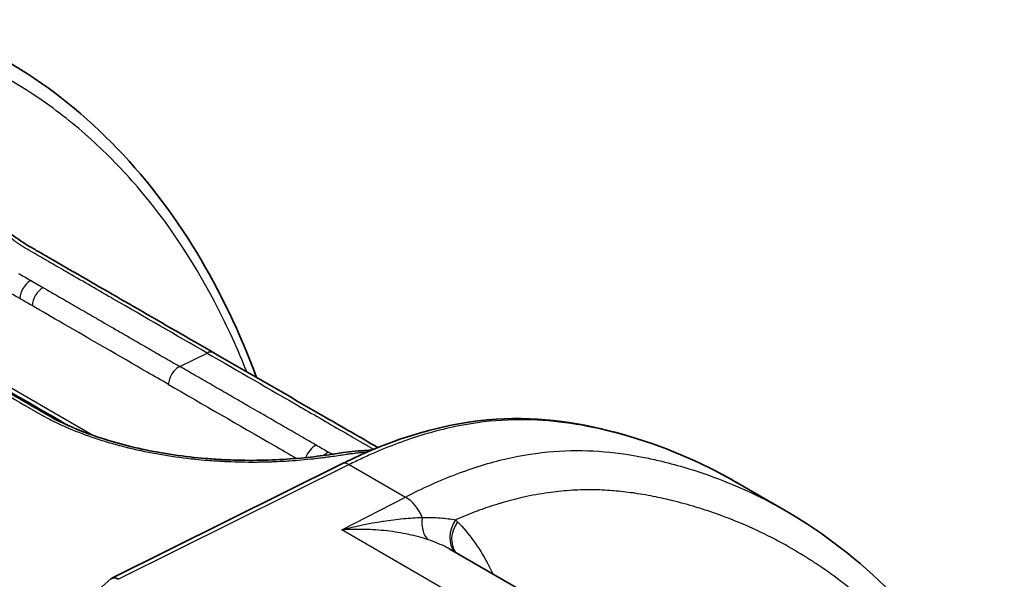
# Model space of a CAD drawing. Units: millimetres. Extents: x 43 to 7375, y 24 to 2553.
# Drawn here: x 1047 to 1074, y 458 to 473 of the extents above; entities that cross this region are included whole.
import ezdxf

# ---------------------------------------------------------------- set-up
doc = ezdxf.new("R2010")
doc.units = ezdxf.units.MM
doc.header["$LTSCALE"] = 3
doc.layers.add('Visible (ISO)', color=7, linetype='Continuous', lineweight=35)
doc.layers.add('Visible Narrow (ISO)', color=7, linetype='Continuous', lineweight=25)

msp = doc.modelspace()

# ---------------------------------------------------------------- linework, layer by layer
at = {"layer": 'Visible (ISO)'}
for p, q in [((1053.644, 463.242), (1053.644, 463.242)), ((1048.723, 461.83), (1048.723, 461.83)), ((1049.552, 457.797), (1055.965, 460.986)), ((1066.935, 460.479), (1068.319, 459.68)), ((1068.319, 459.68), (1068.319, 459.68)), ((1058.974, 458.607), (1065.915, 454.6)), ((1048.239, 456.646), (1049.529, 457.781))]:
    msp.add_line(p, q, dxfattribs=at)
for centre, major_axis, ratio, start_param, end_param in [((1048.52, 461.467), (0.205, 0.362), 0.583096, 0.006353, 0.006452), ((1049.773, 457.442), (0.233, -0.347), 0.510634, 2.326583, 3.208233)]:
    msp.add_ellipse(centre, major_axis=major_axis, ratio=ratio, start_param=start_param, end_param=end_param, dxfattribs=at)
for points, knots in [([(1046.616, 472.21), (1048.742, 470.983), (1050.546, 469.145), (1052.565, 465.808), (1053.123, 464.643), (1053.59, 463.389)], [0, 0, 0, 0, 2.310649, 2.310649, 3.386655, 3.386655, 3.386655, 3.386655]), ([(1044.141, 469.314), (1044.531, 469.088), (1044.934, 468.798), (1045.551, 468.32), (1045.765, 468.149), (1046.158, 467.836), (1046.34, 467.692), (1046.643, 467.46), (1046.767, 467.368), (1047.061, 467.163), (1047.221, 467.066), (1047.428, 466.946), (1047.475, 466.919), (1047.593, 466.851), (1047.663, 466.811), (1047.946, 466.647), (1048.158, 466.525), (1049.006, 466.035), (1049.642, 465.668), (1050.983, 464.894), (1051.688, 464.487), (1052.393, 464.08)], [0, 0, 0, 0, 0.295328, 0.295328, 0.447699, 0.447699, 0.573122, 0.573122, 0.659805, 0.659805, 0.784197, 0.784197, 0.820843, 0.820843, 0.875813, 0.875813, 1.040723, 1.040723, 1.535451, 1.535451, 2.083834, 2.083834, 2.083834, 2.083834]), ([(1052.393, 464.08), (1053.429, 463.482), (1054.464, 462.884), (1055.988, 462.004), (1056.478, 461.722), (1056.966, 461.44)], [0, 0, 0, 0, 0.805286, 0.805286, 1.185657, 1.185657, 1.185657, 1.185657]), ([(1047.885, 462.275), (1048.16, 462.129), (1048.464, 461.992), (1049.282, 461.679), (1049.832, 461.519), (1050.976, 461.27), (1051.585, 461.182), (1052.323, 461.121), (1052.469, 461.111), (1052.832, 461.091), (1053.048, 461.085), (1053.85, 461.076), (1054.415, 461.106), (1055.159, 461.179), (1055.393, 461.208), (1055.635, 461.242), (1055.662, 461.246), (1055.691, 461.251), (1055.694, 461.251), (1055.698, 461.252), (1055.699, 461.252), (1055.701, 461.252), (1055.701, 461.252), (1055.701, 461.252), (1055.702, 461.252), (1055.727, 461.256), (1055.752, 461.26), (1055.852, 461.275), (1055.927, 461.286), (1056.225, 461.328), (1056.448, 461.35), (1056.707, 461.361), (1056.745, 461.363), (1056.783, 461.364)], [0, 0, 0, 0, 0.20783, 0.20783, 0.527606, 0.527606, 0.857697, 0.857697, 0.939811, 0.939811, 1.063095, 1.063095, 1.408182, 1.408182, 1.580144, 1.580144, 1.602233, 1.602233, 1.604303, 1.604303, 1.605595, 1.605595, 1.605676, 1.605676, 1.605837, 1.605837, 1.626502, 1.626502, 1.688499, 1.688499, 1.874572, 1.874572, 1.907, 1.907, 1.907, 1.907]), ([(1055.965, 460.986), (1057.425, 461.712), (1058.905, 462.147), (1061.517, 462.309), (1062.683, 462.114), (1064.892, 461.495), (1065.951, 461.047), (1066.936, 460.478)], [0, 0, 0, 0, 1.117139, 1.117139, 2.143793, 2.143793, 3.196242, 3.196242, 3.196242, 3.196242]), ([(1048.236, 462.112), (1048.256, 462.1), (1048.276, 462.088), (1048.304, 462.072), (1048.311, 462.068), (1048.317, 462.064)], [0, 0, 0, 0, 0.01588929, 0.01588929, 0.02119885, 0.02119885, 0.02119885, 0.02119885]), ([(1068.319, 459.68), (1070.453, 458.448), (1072.264, 456.617), (1073.922, 453.921), (1074.179, 453.462), (1074.42, 452.986)], [0, 0, 0, 0, 2.270955, 2.270955, 2.716716, 2.716716, 2.716716, 2.716716])]:
    msp.add_open_spline(points, degree=3, knots=knots, dxfattribs=at)
msp.add_open_spline([(1045.61, 463.628), (1046.485, 463.122), (1047.359, 462.62), (1048.236, 462.112)], degree=3, dxfattribs=at)
at = {"layer": 'Visible Narrow (ISO)'}
for p, q in [((1051.446, 463.699), (1052.208, 464.071)), ((1046.286, 463.368), (1049.049, 461.773)), ((1053.374, 463.398), (1053.374, 463.398)), ((1049.286, 461.636), (1049.286, 461.636)), ((1056.168, 460.963), (1049.742, 457.767)), ((1054.781, 461.091), (1054.781, 461.091)), ((1056.168, 460.963), (1057.734, 460.059)), ((1055.959, 459.143), (1057.734, 460.059)), ((1058.072, 460.228), (1058.072, 460.228)), ((1071.178, 450.356), (1055.959, 459.143))]:
    msp.add_line(p, q, dxfattribs=at)
for centre, major_axis, ratio, start_param, end_param in [((1047.282, 465.739), (0.208, 0.36), 0.576877, 0.709041, 2.295487), ((1047.625, 465.54), (0.208, 0.36), 0.577477, 0.708455, 2.294901), ((1052.186, 463.72), (0.208, 0.36), 0.57735, 0, 0.708579), ((1051.423, 463.347), (-0.208, -0.36), 0.57735, 3.850172, 5.436618), ((1048.027, 461.752), (0.209, 0.36), 0.575858, 0, 0.018416), ((1055.221, 461.155), (0.208, 0.36), 0.577224, 0.708703, 1.880409), ((1055.565, 460.956), (0.208, 0.36), 0.577823, 0.708116, 1.128536), ((1055.221, 461.155), (0.208, 0.36), 0.577202, 2.022666, 2.022698), ((1056.15, 460.614), (-0.185, 0.372), 0.606468, 5.534816, 6.283185), ((1057.698, 459.361), (-0.381, 0.739), 0.616525, 4.571785, 5.525609), ((1058.707, 459.62), (-0.253, -0.792), 0.562712, 5.051539, 6.09767), ((1059.723, 459.088), (-0.563, -0.612), 0.812932, 4.898609, 6.176003), ((1059.778, 459.034), (-0.589, -0.586), 0.809799, 4.934538, 6.151303), ((1056.363, 455.309), (2.461, 4.338), 0.57229, 6.124893, 6.151322)]:
    msp.add_ellipse(centre, major_axis=major_axis, ratio=ratio, start_param=start_param, end_param=end_param, dxfattribs=at)
for points, knots in [([(1053.315, 463.547), (1053.302, 463.582), (1053.288, 463.616), (1053.274, 463.651), (1053.012, 464.3), (1052.725, 464.92), (1052.415, 465.51), (1051.794, 466.691), (1051.08, 467.754), (1050.269, 468.698), (1049.864, 469.169), (1049.434, 469.611), (1048.979, 470.022), (1048.752, 470.227), (1048.518, 470.425), (1048.279, 470.614), (1048.04, 470.802), (1047.796, 470.982), (1047.547, 471.152), (1046.551, 471.833), (1045.478, 472.368), (1044.323, 472.749), (1044.034, 472.845), (1043.74, 472.931), (1043.44, 473.006), (1043.141, 473.082), (1042.836, 473.149), (1042.526, 473.202), (1041.904, 473.308), (1041.264, 473.359), (1040.598, 473.327), (1040.264, 473.312), (1039.925, 473.275), (1039.577, 473.216), (1039.404, 473.187), (1039.228, 473.152), (1039.051, 473.11), (1038.874, 473.069), (1038.694, 473.022), (1038.513, 472.969), (1037.791, 472.758), (1037.057, 472.455), (1036.313, 472.07)], [0.02835092, 0.02835092, 0.02835092, 0.02835092, 0.02865373, 0.02865373, 0.02865373, 0.03438448, 0.03438448, 0.03438448, 0.04584597, 0.04584597, 0.04584597, 0.05157672, 0.05157672, 0.05157672, 0.05444209, 0.05444209, 0.05444209, 0.05730747, 0.05730747, 0.05730747, 0.06876896, 0.06876896, 0.06876896, 0.07163433, 0.07163433, 0.07163433, 0.07449971, 0.07449971, 0.07449971, 0.08023045, 0.08023045, 0.08023045, 0.08309583, 0.08309583, 0.08309583, 0.08452851, 0.08452851, 0.08452851, 0.0859612, 0.0859612, 0.0859612, 0.09169195, 0.09169195, 0.09169195, 0.09169195]), ([(1052.208, 464.071), (1051.334, 464.576), (1050.46, 465.081), (1049.586, 465.585), (1049.568, 465.595), (1049.551, 465.605), (1049.534, 465.615), (1049.114, 465.858), (1048.694, 466.1), (1048.274, 466.342), (1048.248, 466.357), (1048.222, 466.372), (1048.196, 466.387), (1048.113, 466.436), (1048.03, 466.484), (1047.946, 466.532), (1047.918, 466.548), (1047.89, 466.564), (1047.862, 466.58), (1047.842, 466.592), (1047.823, 466.603), (1047.803, 466.615), (1047.772, 466.632), (1047.741, 466.65), (1047.711, 466.668), (1047.68, 466.686), (1047.649, 466.703), (1047.618, 466.721), (1047.588, 466.739), (1047.558, 466.756), (1047.527, 466.773), (1047.448, 466.819), (1047.37, 466.864), (1047.291, 466.91), (1047.26, 466.929), (1047.228, 466.948), (1047.196, 466.966), (1047.174, 466.98), (1047.151, 466.993), (1047.129, 467.006), (1047.125, 467.009), (1047.121, 467.012), (1047.116, 467.014), (1047.091, 467.03), (1047.064, 467.046), (1047.038, 467.062), (1047.015, 467.077), (1046.993, 467.091), (1046.97, 467.107), (1046.948, 467.122), (1046.926, 467.137), (1046.904, 467.153), (1046.815, 467.214), (1046.724, 467.281), (1046.63, 467.352), (1046.624, 467.357), (1046.617, 467.362), (1046.611, 467.367), (1046.558, 467.407), (1046.504, 467.448), (1046.451, 467.49), (1046.397, 467.532), (1046.344, 467.574), (1046.291, 467.616), (1046.284, 467.621), (1046.278, 467.626), (1046.271, 467.631), (1046.167, 467.715), (1046.061, 467.799), (1045.956, 467.883), (1045.941, 467.895), (1045.926, 467.907), (1045.911, 467.919), (1045.813, 467.998), (1045.716, 468.075), (1045.62, 468.152), (1045.599, 468.168), (1045.579, 468.184), (1045.559, 468.2), (1045.353, 468.364), (1045.15, 468.521), (1044.947, 468.67), (1044.922, 468.688), (1044.897, 468.706), (1044.872, 468.724), (1044.671, 468.869), (1044.475, 469), (1044.282, 469.115), (1044.258, 469.13), (1044.233, 469.144), (1044.208, 469.158), (1044.125, 469.207), (1044.042, 469.252), (1043.961, 469.293), (1043.936, 469.306), (1043.912, 469.318), (1043.888, 469.329), (1043.835, 469.355), (1043.783, 469.379), (1043.732, 469.401), (1043.705, 469.413), (1043.678, 469.424), (1043.651, 469.435), (1043.627, 469.445), (1043.605, 469.454), (1043.582, 469.462), (1043.556, 469.472), (1043.53, 469.481), (1043.505, 469.49), (1043.458, 469.507), (1043.412, 469.521), (1043.365, 469.533), (1043.344, 469.539), (1043.322, 469.545), (1043.301, 469.55), (1043.256, 469.561), (1043.21, 469.572), (1043.164, 469.581), (1043.136, 469.586), (1043.108, 469.592), (1043.079, 469.597), (1043.062, 469.6), (1043.044, 469.603), (1043.027, 469.606), (1042.946, 469.619), (1042.864, 469.63), (1042.782, 469.638), (1042.682, 469.649), (1042.581, 469.656), (1042.479, 469.66), (1042.471, 469.66), (1042.463, 469.66), (1042.455, 469.661), (1042.26, 469.667), (1042.061, 469.662), (1041.86, 469.649), (1041.859, 469.649), (1041.857, 469.649), (1041.856, 469.649), (1041.807, 469.645), (1041.758, 469.641), (1041.709, 469.637), (1041.658, 469.633), (1041.608, 469.628), (1041.557, 469.623), (1041.551, 469.622), (1041.546, 469.622), (1041.54, 469.621), (1041.495, 469.616), (1041.449, 469.611), (1041.404, 469.605), (1041.353, 469.599), (1041.303, 469.592), (1041.253, 469.584), (1041.245, 469.583), (1041.238, 469.582), (1041.23, 469.58), (1041.131, 469.564), (1041.035, 469.544), (1040.942, 469.52), (1040.857, 469.497), (1040.775, 469.472), (1040.697, 469.443), (1040.69, 469.441), (1040.684, 469.438), (1040.678, 469.436), (1040.516, 469.376), (1040.371, 469.303), (1040.243, 469.219), (1040.239, 469.216), (1040.234, 469.213), (1040.23, 469.21), (1040.168, 469.169), (1040.111, 469.125), (1040.057, 469.079), (1040.054, 469.076), (1040.051, 469.073), (1040.048, 469.071), (1039.994, 469.024), (1039.945, 468.974), (1039.901, 468.922), (1039.899, 468.92), (1039.897, 468.917), (1039.895, 468.915), (1039.805, 468.808), (1039.736, 468.693), (1039.688, 468.571), (1039.688, 468.57), (1039.687, 468.568), (1039.687, 468.567), (1039.663, 468.506), (1039.645, 468.443), (1039.632, 468.378), (1039.619, 468.313), (1039.612, 468.246), (1039.611, 468.178), (1039.611, 468.177), (1039.611, 468.176), (1039.611, 468.176), (1039.608, 468.038), (1039.629, 467.898), (1039.674, 467.755), (1039.717, 467.619), (1039.781, 467.48), (1039.868, 467.339), (1039.871, 467.333), (1039.875, 467.328), (1039.879, 467.322), (1039.925, 467.249), (1039.976, 467.176), (1040.033, 467.104), (1040.083, 467.041), (1040.137, 466.978), (1040.195, 466.916), (1040.236, 466.872), (1040.279, 466.829), (1040.324, 466.785), (1040.422, 466.692), (1040.529, 466.599), (1040.646, 466.508), (1040.66, 466.497), (1040.674, 466.486), (1040.688, 466.476), (1040.71, 466.459), (1040.732, 466.442), (1040.755, 466.425), (1040.789, 466.4), (1040.824, 466.375), (1040.859, 466.35), (1040.877, 466.338), (1040.895, 466.325), (1040.913, 466.313), (1040.931, 466.301), (1040.949, 466.288), (1040.968, 466.276), (1040.992, 466.26), (1041.017, 466.244), (1041.042, 466.228), (1041.098, 466.193), (1041.155, 466.158), (1041.213, 466.123), (1041.234, 466.111), (1041.254, 466.099), (1041.275, 466.087), (1041.301, 466.071), (1041.328, 466.055), (1041.354, 466.04), (1041.414, 466.005), (1041.474, 465.97), (1041.534, 465.936), (1041.643, 465.873), (1041.752, 465.81), (1041.861, 465.747), (1041.879, 465.737), (1041.897, 465.727), (1041.915, 465.717), (1042.116, 465.601), (1042.315, 465.485), (1042.515, 465.37), (1042.733, 465.244), (1042.951, 465.118), (1043.169, 464.992), (1043.178, 464.987), (1043.187, 464.982), (1043.196, 464.977), (1043.623, 464.731), (1044.05, 464.484), (1044.476, 464.238)], [0, 0, 0, 0, 0.00679987, 0.00679987, 0.00679987, 0.00693453, 0.00693453, 0.00693453, 0.0101998, 0.0101998, 0.0101998, 0.01040181, 0.01040181, 0.01040181, 0.01104978, 0.01104978, 0.01104978, 0.01126866, 0.01126866, 0.01126866, 0.01142165, 0.01142165, 0.01142165, 0.01166071, 0.01166071, 0.01166071, 0.01189977, 0.01189977, 0.01189977, 0.01213543, 0.01213543, 0.01213543, 0.01274975, 0.01274975, 0.01274975, 0.01299885, 0.01299885, 0.01299885, 0.01317474, 0.01317474, 0.01317474, 0.01320837, 0.01320837, 0.01320837, 0.01341107, 0.01341107, 0.01341107, 0.01359476, 0.01359476, 0.01359476, 0.01376816, 0.01376816, 0.01376816, 0.01444972, 0.01444972, 0.01444972, 0.01449496, 0.01449496, 0.01449496, 0.01487471, 0.01487471, 0.01487471, 0.01525434, 0.01525434, 0.01525434, 0.0152997, 0.0152997, 0.0152997, 0.01604359, 0.01604359, 0.01604359, 0.01614968, 0.01614968, 0.01614968, 0.01685214, 0.01685214, 0.01685214, 0.01699967, 0.01699967, 0.01699967, 0.01851365, 0.01851365, 0.01851365, 0.01869963, 0.01869963, 0.01869963, 0.02020574, 0.02020574, 0.02020574, 0.0203996, 0.0203996, 0.0203996, 0.02105506, 0.02105506, 0.02105506, 0.02124958, 0.02124958, 0.02124958, 0.02167458, 0.02167458, 0.02167458, 0.0219037, 0.0219037, 0.0219037, 0.02209957, 0.02209957, 0.02209957, 0.02232544, 0.02232544, 0.02232544, 0.02275135, 0.02275135, 0.02275135, 0.02294955, 0.02294955, 0.02294955, 0.02337454, 0.02337454, 0.02337454, 0.02363878, 0.02363878, 0.02363878, 0.02379954, 0.02379954, 0.02379954, 0.02453665, 0.02453665, 0.02453665, 0.02543053, 0.02543053, 0.02543053, 0.0254995, 0.0254995, 0.0254995, 0.02719947, 0.02719947, 0.02719947, 0.02721039, 0.02721039, 0.02721039, 0.02762446, 0.02762446, 0.02762446, 0.02804945, 0.02804945, 0.02804945, 0.02809599, 0.02809599, 0.02809599, 0.02847444, 0.02847444, 0.02847444, 0.02889944, 0.02889944, 0.02889944, 0.02896433, 0.02896433, 0.02896433, 0.02981521, 0.02981521, 0.02981521, 0.0305994, 0.0305994, 0.0305994, 0.03066195, 0.03066195, 0.03066195, 0.03229937, 0.03229937, 0.03229937, 0.03235212, 0.03235212, 0.03235212, 0.03314935, 0.03314935, 0.03314935, 0.03319455, 0.03319455, 0.03319455, 0.03399934, 0.03399934, 0.03399934, 0.03403545, 0.03403545, 0.03403545, 0.0356993, 0.0356993, 0.0356993, 0.03571394, 0.03571394, 0.03571394, 0.03654929, 0.03654929, 0.03654929, 0.03738874, 0.03738874, 0.03738874, 0.03739927, 0.03739927, 0.03739927, 0.03909924, 0.03909924, 0.03909924, 0.04073008, 0.04073008, 0.04073008, 0.0407992, 0.0407992, 0.0407992, 0.04164919, 0.04164919, 0.04164919, 0.04239799, 0.04239799, 0.04239799, 0.04292416, 0.04292416, 0.04292416, 0.04406488, 0.04406488, 0.04406488, 0.04419914, 0.04419914, 0.04419914, 0.04441163, 0.04441163, 0.04441163, 0.04473038, 0.04473038, 0.04473038, 0.04488975, 0.04488975, 0.04488975, 0.04504912, 0.04504912, 0.04504912, 0.04526162, 0.04526162, 0.04526162, 0.0457318, 0.0457318, 0.0457318, 0.0458991, 0.0458991, 0.0458991, 0.0461116, 0.0461116, 0.0461116, 0.04659045, 0.04659045, 0.04659045, 0.04745725, 0.04745725, 0.04745725, 0.04759907, 0.04759907, 0.04759907, 0.04919401, 0.04919401, 0.04919401, 0.05092854, 0.05092854, 0.05092854, 0.050999, 0.050999, 0.050999, 0.05439894, 0.05439894, 0.05439894, 0.05439894]), ([(1047.648, 465.892), (1047.746, 465.835), (1047.844, 465.779), (1047.942, 465.722), (1047.958, 465.712), (1047.975, 465.703), (1047.991, 465.694), (1048.135, 465.61), (1048.279, 465.527), (1048.423, 465.444), (1048.567, 465.361), (1048.711, 465.278), (1048.855, 465.195), (1048.999, 465.112), (1049.143, 465.029), (1049.287, 464.946), (1049.373, 464.895), (1049.46, 464.845), (1049.547, 464.795), (1049.604, 464.762), (1049.661, 464.729), (1049.718, 464.696), (1049.862, 464.613), (1050.006, 464.53), (1050.15, 464.447), (1050.294, 464.364), (1050.438, 464.281), (1050.582, 464.197), (1050.726, 464.114), (1050.87, 464.031), (1051.014, 463.948), (1051.158, 463.865), (1051.302, 463.782), (1051.446, 463.699)], [0, 0, 0, 0, 0.000762, 0.000762, 0.000762, 0.000889727, 0.000889727, 0.000889727, 0.002009035, 0.002009035, 0.002009035, 0.003128858, 0.003128858, 0.003128858, 0.004248827, 0.004248827, 0.004248827, 0.004923688, 0.004923688, 0.004923688, 0.005368611, 0.005368611, 0.005368611, 0.00648833, 0.00648833, 0.00648833, 0.00760805, 0.00760805, 0.00760805, 0.008727771, 0.008727771, 0.008727771, 0.009847492, 0.009847492, 0.009847492, 0.009847492]), ([(1051.13, 463.199), (1050.934, 463.312), (1050.738, 463.425), (1050.542, 463.538), (1049.759, 463.991), (1048.975, 464.443), (1048.191, 464.896), (1047.905, 465.061), (1047.618, 465.226), (1047.332, 465.392)], [0, 0, 0, 0, 0.001524, 0.001524, 0.001524, 0.00762, 0.00762, 0.00762, 0.009847314, 0.009847314, 0.009847314, 0.009847314]), ([(1044.32, 464.238), (1044.756, 463.987), (1045.192, 463.735), (1045.627, 463.483), (1045.634, 463.48), (1045.64, 463.476), (1045.646, 463.472), (1045.858, 463.35), (1046.069, 463.228), (1046.281, 463.106), (1046.29, 463.1), (1046.3, 463.095), (1046.309, 463.09), (1046.518, 462.969), (1046.727, 462.849), (1046.935, 462.729), (1046.947, 462.721), (1046.96, 462.714), (1046.972, 462.707), (1047.027, 462.675), (1047.082, 462.643), (1047.137, 462.611), (1047.165, 462.595), (1047.193, 462.579), (1047.22, 462.563), (1047.234, 462.555), (1047.247, 462.547), (1047.261, 462.54), (1047.275, 462.531), (1047.289, 462.523), (1047.303, 462.515), (1047.331, 462.499), (1047.358, 462.483), (1047.386, 462.467), (1047.428, 462.444), (1047.469, 462.42), (1047.511, 462.396), (1047.538, 462.381), (1047.564, 462.367), (1047.59, 462.352), (1047.62, 462.335), (1047.65, 462.318), (1047.681, 462.302), (1047.763, 462.257), (1047.847, 462.213), (1047.934, 462.17), (1047.952, 462.161), (1047.971, 462.152), (1047.99, 462.143), (1048.02, 462.128), (1048.051, 462.114), (1048.082, 462.099), (1048.155, 462.065), (1048.229, 462.032), (1048.304, 462), (1048.325, 461.99), (1048.346, 461.981), (1048.367, 461.972), (1048.601, 461.873), (1048.844, 461.782), (1049.095, 461.698), (1049.121, 461.689), (1049.146, 461.681), (1049.172, 461.673), (1049.311, 461.627), (1049.453, 461.584), (1049.598, 461.543), (1049.671, 461.523), (1049.744, 461.503), (1049.818, 461.484), (1049.862, 461.472), (1049.906, 461.461), (1049.951, 461.45), (1049.981, 461.442), (1050.011, 461.435), (1050.041, 461.427), (1050.605, 461.291), (1051.178, 461.193), (1051.761, 461.128), (1051.797, 461.124), (1051.832, 461.12), (1051.868, 461.117), (1051.986, 461.104), (1052.105, 461.093), (1052.222, 461.084), (1052.374, 461.072), (1052.525, 461.062), (1052.675, 461.055), (1052.711, 461.053), (1052.747, 461.051), (1052.782, 461.05), (1053.046, 461.038), (1053.305, 461.034), (1053.559, 461.035), (1053.594, 461.035), (1053.629, 461.036), (1053.664, 461.036), (1053.773, 461.038), (1053.882, 461.04), (1053.988, 461.044), (1054.022, 461.045), (1054.056, 461.046), (1054.089, 461.048), (1054.195, 461.052), (1054.299, 461.057), (1054.4, 461.063), (1054.433, 461.065), (1054.465, 461.067), (1054.496, 461.069), (1054.731, 461.085), (1054.955, 461.105), (1055.17, 461.128), (1055.198, 461.131), (1055.225, 461.134), (1055.253, 461.138), (1055.313, 461.144), (1055.372, 461.151), (1055.43, 461.159), (1055.463, 461.163), (1055.495, 461.167), (1055.528, 461.171), (1055.553, 461.174), (1055.578, 461.178), (1055.602, 461.181), (1055.616, 461.183), (1055.63, 461.185), (1055.644, 461.187), (1055.719, 461.197), (1055.791, 461.207), (1055.862, 461.218), (1055.884, 461.221), (1055.906, 461.224), (1055.927, 461.228), (1055.979, 461.235), (1056.03, 461.243), (1056.081, 461.251), (1056.113, 461.255), (1056.144, 461.26), (1056.175, 461.264), (1056.194, 461.267), (1056.213, 461.269), (1056.232, 461.272), (1056.257, 461.275), (1056.282, 461.278), (1056.307, 461.281), (1056.345, 461.286), (1056.382, 461.29), (1056.419, 461.294), (1056.44, 461.296), (1056.46, 461.298), (1056.48, 461.3), (1056.497, 461.302), (1056.514, 461.304), (1056.531, 461.305), (1056.578, 461.309), (1056.626, 461.313), (1056.673, 461.316)], [0, 0, 0, 0, 0.00338952, 0.00338952, 0.00338952, 0.00343819, 0.00343819, 0.00343819, 0.00508428, 0.00508428, 0.00508428, 0.00515729, 0.00515729, 0.00515729, 0.00677904, 0.00677904, 0.00677904, 0.00687638, 0.00687638, 0.00687638, 0.00730615, 0.00730615, 0.00730615, 0.00752104, 0.00752104, 0.00752104, 0.00762648, 0.00762648, 0.00762648, 0.00773593, 0.00773593, 0.00773593, 0.00795082, 0.00795082, 0.00795082, 0.00827315, 0.00827315, 0.00827315, 0.00847401, 0.00847401, 0.00847401, 0.00870292, 0.00870292, 0.00870292, 0.00932267, 0.00932267, 0.00932267, 0.00945502, 0.00945502, 0.00945502, 0.00966991, 0.00966991, 0.00966991, 0.01017328, 0.01017328, 0.01017328, 0.01031457, 0.01031457, 0.01031457, 0.01187597, 0.01187597, 0.01187597, 0.01203367, 0.01203367, 0.01203367, 0.01289321, 0.01289321, 0.01289321, 0.01332299, 0.01332299, 0.01332299, 0.01357975, 0.01357975, 0.01357975, 0.01375276, 0.01375276, 0.01375276, 0.01699397, 0.01699397, 0.01699397, 0.01719095, 0.01719095, 0.01719095, 0.01784871, 0.01784871, 0.01784871, 0.01870521, 0.01870521, 0.01870521, 0.01891005, 0.01891005, 0.01891005, 0.0204208, 0.0204208, 0.0204208, 0.02062914, 0.02062914, 0.02062914, 0.02128064, 0.02128064, 0.02128064, 0.02148869, 0.02148869, 0.02148869, 0.02214187, 0.02214187, 0.02214187, 0.02234824, 0.02234824, 0.02234824, 0.02387034, 0.02387034, 0.02387034, 0.02406733, 0.02406733, 0.02406733, 0.02449711, 0.02449711, 0.02449711, 0.02473843, 0.02473843, 0.02473843, 0.02492688, 0.02492688, 0.02492688, 0.02503433, 0.02503433, 0.02503433, 0.02560914, 0.02560914, 0.02560914, 0.02578643, 0.02578643, 0.02578643, 0.0262162, 0.0262162, 0.0262162, 0.02648198, 0.02648198, 0.02648198, 0.02664598, 0.02664598, 0.02664598, 0.02686086, 0.02686086, 0.02686086, 0.02718319, 0.02718319, 0.02718319, 0.02735735, 0.02735735, 0.02735735, 0.02750552, 0.02750552, 0.02750552, 0.02792025, 0.02792025, 0.02792025, 0.02792025]), ([(1047.885, 462.275), (1047.837, 462.301), (1047.79, 462.327), (1047.743, 462.353), (1047.722, 462.365), (1047.7, 462.377), (1047.679, 462.389), (1047.652, 462.405), (1047.625, 462.42), (1047.598, 462.435), (1047.538, 462.47), (1047.477, 462.504), (1047.417, 462.539), (1047.308, 462.602), (1047.2, 462.665), (1047.091, 462.728), (1047.074, 462.738), (1047.056, 462.748), (1047.038, 462.759), (1046.838, 462.875), (1046.638, 462.99), (1046.437, 463.105), (1046.22, 463.231), (1046.002, 463.357), (1045.784, 463.483), (1045.775, 463.488), (1045.766, 463.493), (1045.757, 463.498), (1045.33, 463.745), (1044.903, 463.991), (1044.476, 464.238)], [0.045365454, 0.045365454, 0.045365454, 0.045365454, 0.045731792, 0.045731792, 0.045731792, 0.045899103, 0.045899103, 0.045899103, 0.046111599, 0.046111599, 0.046111599, 0.046590441, 0.046590441, 0.046590441, 0.047457242, 0.047457242, 0.047457242, 0.04759907, 0.04759907, 0.04759907, 0.049194004, 0.049194004, 0.049194004, 0.050928537, 0.050928537, 0.050928537, 0.050999004, 0.050999004, 0.050999004, 0.054398937, 0.054398937, 0.054398937, 0.054398937]), ([(1052.208, 464.071), (1053.082, 463.566), (1053.957, 463.062), (1054.831, 462.557), (1054.848, 462.547), (1054.866, 462.537), (1054.883, 462.527), (1055.303, 462.285), (1055.722, 462.042), (1056.142, 461.8), (1056.168, 461.785), (1056.194, 461.77), (1056.22, 461.755), (1056.303, 461.707), (1056.387, 461.659), (1056.47, 461.611), (1056.498, 461.594), (1056.526, 461.578), (1056.555, 461.562), (1056.574, 461.55), (1056.594, 461.539), (1056.614, 461.528), (1056.644, 461.51), (1056.675, 461.492), (1056.706, 461.475), (1056.736, 461.457), (1056.767, 461.439), (1056.798, 461.421), (1056.815, 461.411), (1056.832, 461.401), (1056.849, 461.391)], [0, 0, 0, 0, 0.00679987, 0.00679987, 0.00679987, 0.00693453, 0.00693453, 0.00693453, 0.0101998, 0.0101998, 0.0101998, 0.01040181, 0.01040181, 0.01040181, 0.01104978, 0.01104978, 0.01104978, 0.01126865, 0.01126865, 0.01126865, 0.01142165, 0.01142165, 0.01142165, 0.01166071, 0.01166071, 0.01166071, 0.01189977, 0.01189977, 0.01189977, 0.01203447, 0.01203447, 0.01203447, 0.01203447]), ([(1045.606, 463.63), (1046.044, 463.377), (1046.481, 463.124), (1047.138, 462.745), (1047.356, 462.619), (1047.794, 462.366), (1048.013, 462.241), (1048.232, 462.114)], [0, 0, 0, 0, 0.003403976, 0.003403976, 0.005105964, 0.005105964, 0.006807952, 0.006807952, 0.006807952, 0.006807952]), ([(1055.244, 461.506), (1055.146, 461.563), (1055.048, 461.619), (1054.95, 461.676), (1054.934, 461.685), (1054.917, 461.695), (1054.901, 461.704), (1054.757, 461.787), (1054.613, 461.87), (1054.469, 461.953), (1054.325, 462.037), (1054.181, 462.12), (1054.037, 462.203), (1053.893, 462.286), (1053.749, 462.369), (1053.605, 462.452), (1053.519, 462.502), (1053.432, 462.552), (1053.345, 462.602), (1053.288, 462.635), (1053.231, 462.668), (1053.173, 462.701), (1053.029, 462.785), (1052.885, 462.868), (1052.742, 462.951), (1052.598, 463.034), (1052.454, 463.117), (1052.31, 463.2), (1052.166, 463.283), (1052.022, 463.366), (1051.878, 463.449), (1051.734, 463.533), (1051.59, 463.616), (1051.446, 463.699)], [0, 0, 0, 0, 0.000762, 0.000762, 0.000762, 0.000889727, 0.000889727, 0.000889727, 0.002009035, 0.002009035, 0.002009035, 0.003128858, 0.003128858, 0.003128858, 0.004248827, 0.004248827, 0.004248827, 0.004923688, 0.004923688, 0.004923688, 0.005368611, 0.005368611, 0.005368611, 0.00648833, 0.00648833, 0.00648833, 0.00760805, 0.00760805, 0.00760805, 0.008727771, 0.008727771, 0.008727771, 0.009847492, 0.009847492, 0.009847492, 0.009847492]), ([(1051.13, 463.199), (1052.11, 462.633), (1053.089, 462.068), (1054.069, 461.502), (1054.281, 461.38), (1054.492, 461.258), (1054.704, 461.135)], [0, 0, 0, 0, 0.00762, 0.00762, 0.00762, 0.009266448, 0.009266448, 0.009266448, 0.009266448]), ([(1066.935, 460.479), (1066.74, 460.592), (1066.541, 460.7), (1065.987, 460.984), (1065.623, 461.15), (1064.884, 461.449), (1064.507, 461.582), (1063.738, 461.815), (1063.346, 461.916), (1062.547, 462.082), (1062.139, 462.145), (1061.298, 462.216), (1060.865, 462.224), (1059.97, 462.169), (1059.513, 462.106), (1058.815, 461.956), (1058.579, 461.896), (1058.104, 461.758), (1057.864, 461.679), (1057.383, 461.504), (1057.141, 461.408), (1056.778, 461.251), (1056.595, 461.169), (1056.413, 461.082), (1056.291, 461.024), (1056.229, 460.993), (1056.168, 460.963)], [0.02780791, 0.02780791, 0.02780791, 0.02780791, 0.02995524, 0.02995524, 0.03369964, 0.03369964, 0.03744405, 0.03744405, 0.04118845, 0.04118845, 0.04493285, 0.04493285, 0.04867726, 0.04867726, 0.05242166, 0.05242166, 0.05429387, 0.05429387, 0.05616607, 0.05616607, 0.05803827, 0.05803827, 0.05897437, 0.05944242, 0.05944242, 0.05991047, 0.05991047, 0.05991047, 0.05991047]), ([(1057.734, 460.059), (1057.971, 460.182), (1058.209, 460.297), (1058.446, 460.403), (1058.682, 460.51), (1058.918, 460.608), (1059.152, 460.697), (1059.387, 460.786), (1059.621, 460.867), (1059.852, 460.938), (1060.083, 461.009), (1060.312, 461.071), (1060.538, 461.123), (1060.989, 461.228), (1061.43, 461.296), (1061.861, 461.329), (1062.292, 461.363), (1062.713, 461.363), (1063.125, 461.335), (1063.538, 461.306), (1063.942, 461.25), (1064.335, 461.173), (1064.487, 461.144), (1064.637, 461.111), (1064.786, 461.076), (1065.023, 461.021), (1065.257, 460.959), (1065.488, 460.891), (1066.24, 460.671), (1066.961, 460.386), (1067.651, 460.04), (1067.877, 459.926), (1068.1, 459.806), (1068.319, 459.68)], [-0.00000006, -0.00000006, -0.00000006, -0.00000006, 0.00186622, 0.00186622, 0.00186622, 0.0037325, 0.0037325, 0.0037325, 0.00559878, 0.00559878, 0.00559878, 0.00746506, 0.00746506, 0.00746506, 0.01119761, 0.01119761, 0.01119761, 0.01493017, 0.01493017, 0.01493017, 0.01866273, 0.01866273, 0.01866273, 0.0201031, 0.0201031, 0.0201031, 0.02239529, 0.02239529, 0.02239529, 0.02986041, 0.02986041, 0.02986041, 0.03230349, 0.03230349, 0.03230349, 0.03230349]), ([(1074.271, 452.274), (1073.533, 453.727), (1072.661, 454.996), (1071.656, 456.081), (1071.617, 456.124), (1071.577, 456.167), (1071.537, 456.209), (1071.069, 456.702), (1070.573, 457.157), (1070.048, 457.571), (1069.981, 457.624), (1069.913, 457.676), (1069.845, 457.728), (1069.624, 457.895), (1069.398, 458.056), (1069.166, 458.209), (1069.083, 458.264), (1068.999, 458.318), (1068.914, 458.371), (1068.691, 458.512), (1068.464, 458.645), (1068.233, 458.771), (1068.133, 458.826), (1068.033, 458.879), (1067.931, 458.931), (1067.388, 459.209), (1066.824, 459.448), (1066.241, 459.646), (1066.105, 459.692), (1065.968, 459.736), (1065.83, 459.778), (1065.617, 459.842), (1065.401, 459.902), (1065.182, 459.956), (1065.026, 459.994), (1064.869, 460.029), (1064.711, 460.062), (1064.52, 460.101), (1064.327, 460.136), (1064.131, 460.164), (1064.113, 460.167), (1064.095, 460.17), (1064.077, 460.172), (1063.899, 460.197), (1063.718, 460.218), (1063.537, 460.233), (1063.526, 460.233), (1063.515, 460.234), (1063.504, 460.235), (1063.311, 460.25), (1063.116, 460.259), (1062.919, 460.26), (1062.718, 460.262), (1062.514, 460.256), (1062.309, 460.242), (1062.112, 460.229), (1061.912, 460.208), (1061.711, 460.179), (1061.484, 460.147), (1061.255, 460.106), (1061.022, 460.053), (1060.832, 460.011), (1060.64, 459.961), (1060.446, 459.904), (1060.415, 459.895), (1060.385, 459.886), (1060.355, 459.877), (1060.169, 459.821), (1059.98, 459.758), (1059.791, 459.689), (1059.752, 459.674), (1059.713, 459.66), (1059.673, 459.645), (1059.493, 459.577), (1059.312, 459.503), (1059.13, 459.424)], [0, 0, 0, 0, 0.01377039, 0.01377039, 0.01377039, 0.01431141, 0.01431141, 0.01431141, 0.02065559, 0.02065559, 0.02065559, 0.02146712, 0.02146712, 0.02146712, 0.02409818, 0.02409818, 0.02409818, 0.02504483, 0.02504483, 0.02504483, 0.02754078, 0.02754078, 0.02754078, 0.02862287, 0.02862287, 0.02862287, 0.03442598, 0.03442598, 0.03442598, 0.03577852, 0.03577852, 0.03577852, 0.03786857, 0.03786857, 0.03786857, 0.03935635, 0.03935635, 0.03935635, 0.0411453, 0.0411453, 0.0411453, 0.04131117, 0.04131117, 0.04131117, 0.04293423, 0.04293423, 0.04293423, 0.04303247, 0.04303247, 0.04303247, 0.04475377, 0.04475377, 0.04475377, 0.04651208, 0.04651208, 0.04651208, 0.04819637, 0.04819637, 0.04819637, 0.05008994, 0.05008994, 0.05008994, 0.05163897, 0.05163897, 0.05163897, 0.05187884, 0.05187884, 0.05187884, 0.05336026, 0.05336026, 0.05336026, 0.05366781, 0.05366781, 0.05366781, 0.05508156, 0.05508156, 0.05508156, 0.05508156]), ([(1055.959, 459.143), (1056.344, 459.246), (1056.729, 459.327), (1057.106, 459.386), (1057.111, 459.386), (1057.115, 459.387), (1057.12, 459.388), (1057.308, 459.417), (1057.496, 459.44), (1057.678, 459.457), (1057.857, 459.474), (1058.032, 459.485), (1058.202, 459.49)], [-0.000019237, -0.000019237, -0.000019237, -0.000019237, 0.002415685, 0.002415685, 0.002415685, 0.002445487, 0.002445487, 0.002445487, 0.003661218, 0.003661218, 0.003661218, 0.004850607, 0.004850607, 0.004850607, 0.004850607]), ([(1058.202, 459.49), (1058.377, 459.494), (1058.544, 459.49), (1058.7, 459.479), (1058.702, 459.479), (1058.705, 459.479), (1058.707, 459.478), (1058.86, 459.467), (1059.003, 459.449), (1059.13, 459.424)], [0, 0, 0, 0, 0.001215257, 0.001215257, 0.001215257, 0.001234592, 0.001234592, 0.001234592, 0.002430515, 0.002430515, 0.002430515, 0.002430515]), ([(1059.185, 459.371), (1059.51, 459.044), (1059.785, 458.658), (1060.018, 458.22), (1060.07, 458.122), (1060.121, 458.021), (1060.169, 457.917)], [0, 0, 0, 0, 0.00427312, 0.00427312, 0.00427312, 0.00523404, 0.00523404, 0.00523404, 0.00523404]), ([(1058.376, 458.868), (1058.201, 458.926), (1058.017, 458.975), (1057.827, 459.016), (1057.823, 459.017), (1057.82, 459.018), (1057.817, 459.018), (1057.627, 459.059), (1057.429, 459.091), (1057.227, 459.114), (1057.224, 459.114), (1057.22, 459.114), (1057.217, 459.115), (1057.012, 459.138), (1056.804, 459.152), (1056.594, 459.157), (1056.489, 459.159), (1056.384, 459.159), (1056.278, 459.157), (1056.172, 459.155), (1056.065, 459.15), (1055.959, 459.143)], [0, 0, 0, 0, 0.001170604, 0.001170604, 0.001170604, 0.001190008, 0.001190008, 0.001190008, 0.002359562, 0.002359562, 0.002359562, 0.002380015, 0.002380015, 0.002380015, 0.003570023, 0.003570023, 0.003570023, 0.004165027, 0.004165027, 0.004165027, 0.004760031, 0.004760031, 0.004760031, 0.004760031]), ([(1058.974, 458.607), (1058.944, 458.624), (1058.914, 458.641), (1058.808, 458.696), (1058.727, 458.733), (1058.557, 458.804), (1058.469, 458.837), (1058.376, 458.868)], [0.000973354, 0.000973354, 0.000973354, 0.000973354, 0.001230521, 0.001230521, 0.001845782, 0.001845782, 0.002461042, 0.002461042, 0.002461042, 0.002461042])]:
    msp.add_open_spline(points, degree=3, knots=knots, dxfattribs=at)
for points in [[(1046.955, 466.291), (1047.072, 466.225), (1047.188, 466.157), (1047.305, 466.09)], [(1047.305, 466.09), (1047.419, 466.024), (1047.533, 465.958), (1047.648, 465.892)], [(1046.988, 465.59), (1046.872, 465.657), (1046.756, 465.724), (1046.64, 465.791)], [(1047.332, 465.392), (1047.217, 465.458), (1047.103, 465.524), (1046.988, 465.59)], [(1048.232, 462.114), (1048.26, 462.097), (1048.288, 462.081), (1048.317, 462.064)], [(1055.587, 461.308), (1055.473, 461.374), (1055.358, 461.44), (1055.244, 461.506)], [(1055.688, 461.25), (1055.654, 461.269), (1055.621, 461.289), (1055.587, 461.308)]]:
    msp.add_open_spline(points, degree=3, dxfattribs=at)

doc.saveas('drawing.dxf')
